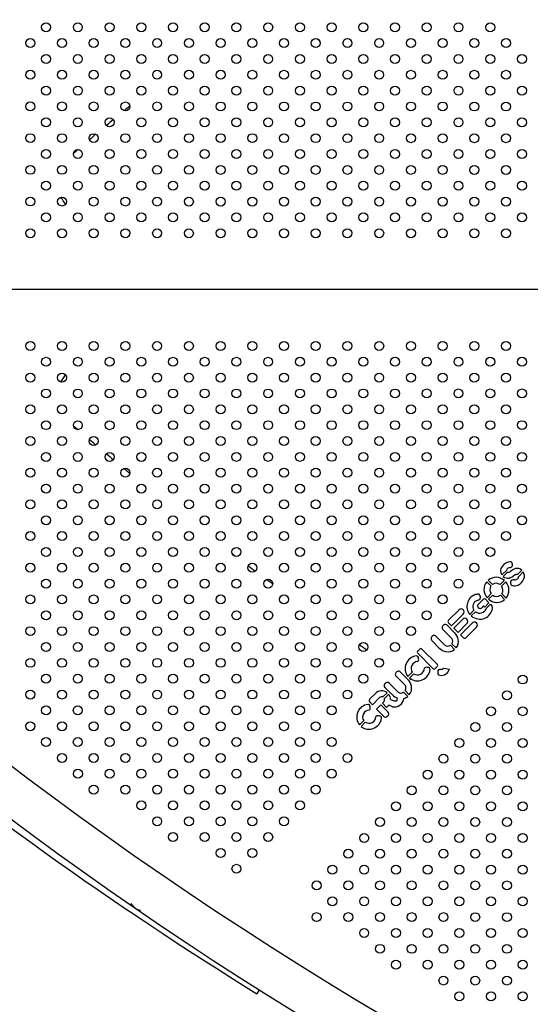
# Model space of a CAD drawing. Units: millimetres. Extents: x 23706 to 25043, y 14863 to 14874.
# Drawn here: x 25032 to 25033, y 14868 to 14869 of the extents above; entities that cross this region are included whole.
import ezdxf

# ---------------------------------------------------------------- set-up
doc = ezdxf.new("R2010")
doc.units = ezdxf.units.MM
doc.layers.add('superior-VIS', color=7, linetype='Continuous')

msp = doc.modelspace()

# ---------------------------------------------------------------- linework, layer by layer
at = {"layer": 'superior-VIS'}
for p, q in [((25032.76685, 14868.47233), (25031.6419, 14868.47234)), ((25032.76685, 14868.47233), (25031.6419, 14868.47233)), ((25032.52885, 14868.22167), (25032.52476, 14868.21761)), ((25032.52607, 14868.2162), (25032.5299, 14868.22002)), ((25032.54249, 14868.2218), (25032.53864, 14868.21796)), ((25032.53977, 14868.21637), (25032.54376, 14868.22034)), ((25032.51131, 14868.21161), (25032.51508, 14868.20784)), ((25032.51644, 14868.2092), (25032.51267, 14868.21297)), ((25032.52698, 14868.21272), (25032.52322, 14868.20896)), ((25032.52459, 14868.20759), (25032.52835, 14868.21136)), ((25032.51532, 14868.20106), (25032.51156, 14868.19729)), ((25032.51292, 14868.19593), (25032.51668, 14868.19969)), ((25032.52347, 14868.19945), (25032.52724, 14868.19568)), ((25032.5286, 14868.19704), (25032.52483, 14868.20081)), ((25032.50369, 14868.19132), (25032.50829, 14868.19592)), ((25032.51325, 14868.19275), (25032.50951, 14868.18898)), ((25032.51005, 14868.19596), (25032.51325, 14868.19275)), ((25032.51086, 14868.18763), (25032.5146, 14868.1914)), ((25032.5146, 14868.1914), (25032.51564, 14868.19037)), ((25032.47716, 14868.17714), (25032.4866, 14868.18658)), ((25032.49023, 14868.18271), (25032.47976, 14868.17224)), ((25032.49991, 14868.18617), (25032.49613, 14868.18238)), ((25032.49748, 14868.18101), (25032.50126, 14868.18479)), ((25032.50855, 14868.18994), (25032.50684, 14868.18823)), ((25032.50951, 14868.18898), (25032.50855, 14868.18994)), ((25032.47602, 14868.17272), (25032.48269, 14868.16605)), ((25032.47976, 14868.17224), (25032.47708, 14868.17493)), ((25032.48191, 14868.17009), (25032.48987, 14868.17806)), ((25032.49359, 14868.17426), (25032.48567, 14868.16634)), ((25032.48781, 14868.16419), (25032.49828, 14868.17466)), ((25032.48024, 14868.16099), (25032.47227, 14868.16897)), ((25032.48567, 14868.16634), (25032.48191, 14868.17009)), ((25032.4905, 14868.16151), (25032.48781, 14868.16419)), ((25032.50215, 14868.17103), (25032.49271, 14868.16159)), ((25032.469, 14868.15236), (25032.46234, 14868.15903)), ((25032.46609, 14868.16279), (25032.47406, 14868.15481)), ((25032.48401, 14868.15242), (25032.4802, 14868.15622)), ((25032.4495, 14868.14944), (25032.4518, 14868.15174)), ((25032.46362, 14868.13391), (25032.4495, 14868.14803)), ((25032.45322, 14868.15174), (25032.46734, 14868.13762)), ((25032.47884, 14868.15485), (25032.48264, 14868.15105)), ((25032.43427, 14868.13094), (25032.44094, 14868.12427)), ((25032.44482, 14868.13077), (25032.44103, 14868.12697)), ((25032.44239, 14868.12561), (25032.44619, 14868.1294)), ((25032.46734, 14868.13621), (25032.46504, 14868.13391)), ((25032.4726, 14868.1344), (25032.47814, 14868.13364)), ((25032.42438, 14868.12096), (25032.43231, 14868.11304)), ((25032.43849, 14868.11921), (25032.43052, 14868.12719)), ((25032.40719, 14868.10712), (25032.41196, 14868.1119)), ((25032.42249, 14868.11251), (25032.41868, 14868.10869)), ((25032.42005, 14868.10733), (25032.42387, 14868.11115)), ((25032.42718, 14868.11061), (25032.4205, 14868.11729)), ((25032.43708, 14868.11308), (25032.4409, 14868.10926)), ((25032.44225, 14868.11064), (25032.43845, 14868.11444)), ((25032.40929, 14868.10171), (25032.40692, 14868.10408)), ((25032.4157, 14868.10812), (25032.40929, 14868.10171)), ((25032.41824, 14868.10315), (25032.41948, 14868.10439)), ((25032.42199, 14868.09939), (25032.41824, 14868.10315)), ((25032.42556, 14868.10639), (25032.42779, 14868.10547)), ((25032.43152, 14868.10655), (25032.43166, 14868.10778)), ((25032.41305, 14868.09795), (25032.4168, 14868.10171)), ((25032.41934, 14868.09166), (25032.41305, 14868.09795)), ((25032.4168, 14868.10171), (25032.4231, 14868.09542)), ((25032.42393, 14868.1013), (25032.42199, 14868.09939)), ((25032.42715, 14868.1), (25032.42393, 14868.1013)), ((25032.40162, 14868.08756), (25032.39782, 14868.08376)), ((25032.39919, 14868.0824), (25032.40298, 14868.08619)), ((25032.30843, 14867.84718), (25032.30632, 14867.84377))]:
    msp.add_line(p, q, dxfattribs=at)
for centre in [(25032.11839, 14868.7065), (25032.14668, 14868.7065), (25032.17499, 14868.7065), (25032.20327, 14868.7065), (25032.23155, 14868.7065), (25032.25984, 14868.7065), (25032.28812, 14868.70649), (25032.31641, 14868.70649), (25032.34469, 14868.70649), (25032.37298, 14868.70649), (25032.40123, 14868.70648), (25032.42952, 14868.70649), (25032.45783, 14868.70648), (25032.48611, 14868.70648), (25032.5144, 14868.70647), (25032.10427, 14868.69237), (25032.13254, 14868.69236), (25032.16084, 14868.69236), (25032.18913, 14868.69236), (25032.21741, 14868.69236), (25032.2457, 14868.69235), (25032.27398, 14868.69235), (25032.30226, 14868.69235), (25032.33055, 14868.69235), (25032.35883, 14868.69234), (25032.38712, 14868.69234), (25032.41537, 14868.69234), (25032.44368, 14868.69234), (25032.47197, 14868.69233), (25032.50025, 14868.69233), (25032.52854, 14868.69233), (25032.11839, 14868.67822), (25032.14668, 14868.67822), (25032.17498, 14868.67822), (25032.20327, 14868.67822), (25032.23155, 14868.67821), (25032.25984, 14868.67821), (25032.28812, 14868.67821), (25032.3164, 14868.67821), (25032.34469, 14868.6782), (25032.37297, 14868.6782), (25032.40123, 14868.6782), (25032.42952, 14868.6782), (25032.45783, 14868.67819), (25032.48611, 14868.67819), (25032.51439, 14868.67819), (25032.54268, 14868.67819), (25032.10427, 14868.66408), (25032.13254, 14868.66408), (25032.16084, 14868.66408), (25032.18912, 14868.66407), (25032.21741, 14868.66407), (25032.24569, 14868.66407), (25032.27398, 14868.66407), (25032.30226, 14868.66406), (25032.33055, 14868.66406), (25032.35883, 14868.66406), (25032.38711, 14868.66406), (25032.41538, 14868.66406), (25032.44368, 14868.66405), (25032.47197, 14868.66405), (25032.50025, 14868.66405), (25032.52854, 14868.66405), (25032.1184, 14868.64993), (25032.14668, 14868.64993), (25032.17498, 14868.64993), (25032.20326, 14868.64993), (25032.23155, 14868.64993), (25032.25983, 14868.64993), (25032.28812, 14868.64992), (25032.3164, 14868.64992), (25032.34469, 14868.64992), (25032.37297, 14868.64992), (25032.40123, 14868.64992), (25032.42952, 14868.64992), (25032.45782, 14868.64991), (25032.48611, 14868.64991), (25032.51439, 14868.6499), (25032.54268, 14868.6499), (25032.10427, 14868.6358), (25032.13254, 14868.63579), (25032.16084, 14868.63579), (25032.18912, 14868.63579), (25032.21741, 14868.63579), (25032.24569, 14868.63579), (25032.27397, 14868.63578), (25032.30226, 14868.63578), (25032.33054, 14868.63578), (25032.35883, 14868.63578), (25032.38711, 14868.63577), (25032.41538, 14868.63578), (25032.44368, 14868.63577), (25032.47196, 14868.63577), (25032.50025, 14868.63576), (25032.52853, 14868.63576), (25032.1184, 14868.62165), (25032.14668, 14868.62165), (25032.17498, 14868.62165), (25032.20326, 14868.62165), (25032.23155, 14868.62164), (25032.25983, 14868.62164), (25032.28812, 14868.62164), (25032.3164, 14868.62164), (25032.34468, 14868.62163), (25032.37297, 14868.62163), (25032.40124, 14868.62163), (25032.42952, 14868.62163), (25032.45782, 14868.62163), (25032.48611, 14868.62162), (25032.51439, 14868.62162), (25032.54267, 14868.62162), (25032.10427, 14868.60751), (25032.13254, 14868.60751), (25032.16083, 14868.60751), (25032.18912, 14868.60751), (25032.2174, 14868.6075), (25032.24569, 14868.6075), (25032.27397, 14868.6075), (25032.30226, 14868.6075), (25032.33054, 14868.60749), (25032.35882, 14868.60749), (25032.38711, 14868.60749), (25032.41538, 14868.60749), (25032.44368, 14868.60748), (25032.47196, 14868.60748), (25032.50025, 14868.60748), (25032.52853, 14868.60748), (25032.1184, 14868.59336), (25032.14668, 14868.59337), (25032.17498, 14868.59337), (25032.20326, 14868.59336), (25032.23154, 14868.59336), (25032.25983, 14868.59336), (25032.28811, 14868.59336), (25032.3164, 14868.59335), (25032.34468, 14868.59335), (25032.37297, 14868.59335), (25032.40124, 14868.59335), (25032.42952, 14868.59335), (25032.45782, 14868.59334), (25032.4861, 14868.59334), (25032.51439, 14868.59334), (25032.54267, 14868.59333), (25032.10426, 14868.57923), (25032.13254, 14868.57922), (25032.16083, 14868.57922), (25032.18912, 14868.57922), (25032.2174, 14868.57922), (25032.24569, 14868.57922), (25032.27397, 14868.57921), (25032.30225, 14868.57921), (25032.33054, 14868.57921), (25032.35882, 14868.57921), (25032.38711, 14868.5792), (25032.41538, 14868.57921), (25032.44368, 14868.5792), (25032.47196, 14868.5792), (25032.50024, 14868.57919), (25032.52853, 14868.57919), (25032.1184, 14868.56508), (25032.14669, 14868.56508), (25032.17497, 14868.56508), (25032.20326, 14868.56508), (25032.23154, 14868.56508), (25032.25983, 14868.56507), (25032.28811, 14868.56507), (25032.31639, 14868.56507), (25032.34468, 14868.56507), (25032.37296, 14868.56506), (25032.40124, 14868.56506), (25032.42953, 14868.56507), (25032.45782, 14868.56506), (25032.4861, 14868.56505), (25032.51438, 14868.56505), (25032.54267, 14868.56505), (25032.10426, 14868.55095), (25032.13255, 14868.55094), (25032.16083, 14868.55094), (25032.18911, 14868.55094), (25032.2174, 14868.55094), (25032.24568, 14868.55093), (25032.27397, 14868.55093), (25032.30225, 14868.55093), (25032.33054, 14868.55093), (25032.35882, 14868.55092), (25032.3871, 14868.55092), (25032.41538, 14868.55092), (25032.44367, 14868.55092), (25032.47196, 14868.55091), (25032.50024, 14868.55091), (25032.52853, 14868.55091), (25032.1184, 14868.5368), (25032.14669, 14868.5368), (25032.17497, 14868.5368), (25032.20326, 14868.53679), (25032.23154, 14868.53679), (25032.25982, 14868.53679), (25032.28811, 14868.53679), (25032.31639, 14868.53678), (25032.34468, 14868.53678), (25032.37296, 14868.53678), (25032.40124, 14868.53678), (25032.42953, 14868.53678), (25032.45781, 14868.53677), (25032.4861, 14868.53677), (25032.51438, 14868.53677), (25032.54267, 14868.53676), (25032.10426, 14868.52266), (25032.13255, 14868.52265), (25032.16083, 14868.52266), (25032.18911, 14868.52265), (25032.2174, 14868.52265), (25032.24568, 14868.52265), (25032.27396, 14868.52265), (25032.30225, 14868.52264), (25032.33053, 14868.52264), (25032.35882, 14868.52264), (25032.3871, 14868.52264), (25032.41539, 14868.52264), (25032.44367, 14868.52263), (25032.47195, 14868.52263), (25032.50024, 14868.52263), (25032.52852, 14868.52262), (25032.10426, 14868.42201), (25032.13255, 14868.42202), (25032.16083, 14868.42201), (25032.18911, 14868.42202), (25032.2174, 14868.42202), (25032.24568, 14868.42202), (25032.27396, 14868.42202), (25032.30225, 14868.42203), (25032.33053, 14868.42203), (25032.35882, 14868.42203), (25032.3871, 14868.42203), (25032.41539, 14868.42203), (25032.44367, 14868.42204), (25032.47195, 14868.42204), (25032.50024, 14868.42204), (25032.52852, 14868.42204), (25032.1184, 14868.40788), (25032.14669, 14868.40787), (25032.17497, 14868.40787), (25032.20325, 14868.40788), (25032.23154, 14868.40788), (25032.25982, 14868.40788), (25032.28811, 14868.40788), (25032.31639, 14868.40788), (25032.34468, 14868.40789), (25032.37296, 14868.40789), (25032.40124, 14868.40789), (25032.42953, 14868.40789), (25032.45781, 14868.4079), (25032.4861, 14868.4079), (25032.51438, 14868.4079), (25032.54267, 14868.4079), (25032.10426, 14868.39373), (25032.13254, 14868.39373), (25032.16083, 14868.39373), (25032.18911, 14868.39373), (25032.2174, 14868.39373), (25032.24568, 14868.39374), (25032.27397, 14868.39374), (25032.30225, 14868.39374), (25032.33053, 14868.39374), (25032.35882, 14868.39375), (25032.3871, 14868.39375), (25032.41538, 14868.39375), (25032.44367, 14868.39375), (25032.47196, 14868.39375), (25032.50024, 14868.39376), (25032.52852, 14868.39376), (25032.1184, 14868.37959), (25032.14669, 14868.37959), (25032.17497, 14868.37959), (25032.20326, 14868.37959), (25032.23154, 14868.37959), (25032.25983, 14868.3796), (25032.28811, 14868.3796), (25032.31639, 14868.3796), (25032.34468, 14868.3796), (25032.37296, 14868.3796), (25032.40124, 14868.3796), (25032.42952, 14868.3796), (25032.45782, 14868.37961), (25032.4861, 14868.37961), (25032.51438, 14868.37962), (25032.54267, 14868.37962), (25032.10426, 14868.36544), (25032.13254, 14868.36545), (25032.16083, 14868.36545), (25032.18912, 14868.36545), (25032.2174, 14868.36545), (25032.24568, 14868.36545), (25032.27397, 14868.36545), (25032.30225, 14868.36546), (25032.33054, 14868.36546), (25032.35882, 14868.36546), (25032.38711, 14868.36546), (25032.41538, 14868.36546), (25032.44367, 14868.36547), (25032.47196, 14868.36547), (25032.50024, 14868.36547), (25032.52853, 14868.36547), (25032.1184, 14868.35131), (25032.14668, 14868.3513), (25032.17497, 14868.3513), (25032.20326, 14868.35131), (25032.23154, 14868.35131), (25032.25983, 14868.35131), (25032.28811, 14868.35131), (25032.3164, 14868.35132), (25032.34468, 14868.35132), (25032.37296, 14868.35132), (25032.40124, 14868.35132), (25032.42952, 14868.35132), (25032.45782, 14868.35133), (25032.4861, 14868.35133), (25032.51439, 14868.35133), (25032.54267, 14868.35133), (25032.10427, 14868.33716), (25032.13254, 14868.33716), (25032.16083, 14868.33716), (25032.18912, 14868.33716), (25032.2174, 14868.33717), (25032.24569, 14868.33717), (25032.27397, 14868.33717), (25032.30225, 14868.33717), (25032.33054, 14868.33718), (25032.35882, 14868.33718), (25032.38711, 14868.33718), (25032.41538, 14868.33718), (25032.44368, 14868.33718), (25032.47196, 14868.33719), (25032.50024, 14868.33719), (25032.52853, 14868.33719), (25032.1184, 14868.32302), (25032.14668, 14868.32302), (25032.17498, 14868.32302), (25032.20326, 14868.32302), (25032.23155, 14868.32303), (25032.25983, 14868.32303), (25032.28811, 14868.32303), (25032.3164, 14868.32303), (25032.34468, 14868.32303), (25032.37297, 14868.32304), (25032.40124, 14868.32304), (25032.42952, 14868.32303), (25032.45782, 14868.32304), (25032.4861, 14868.32305), (25032.51439, 14868.32305), (25032.54267, 14868.32305), (25032.10427, 14868.30887), (25032.13254, 14868.30888), (25032.16084, 14868.30888), (25032.18912, 14868.30888), (25032.2174, 14868.30888), (25032.24569, 14868.30888), (25032.27397, 14868.30889), (25032.30226, 14868.30889), (25032.33054, 14868.30889), (25032.35883, 14868.30889), (25032.38711, 14868.3089), (25032.41538, 14868.30889), (25032.44368, 14868.3089), (25032.47196, 14868.3089), (25032.50025, 14868.3089), (25032.52853, 14868.30891), (25032.1184, 14868.29474), (25032.14668, 14868.29474), (25032.17498, 14868.29474), (25032.20326, 14868.29474), (25032.23155, 14868.29474), (25032.25983, 14868.29474), (25032.28812, 14868.29475), (25032.3164, 14868.29475), (25032.34468, 14868.29475), (25032.37297, 14868.29475), (25032.40123, 14868.29475), (25032.42952, 14868.29475), (25032.45782, 14868.29476), (25032.48611, 14868.29476), (25032.51439, 14868.29476), (25032.54267, 14868.29477), (25032.10427, 14868.28059), (25032.13254, 14868.2806), (25032.16084, 14868.28059), (25032.18912, 14868.2806), (25032.21741, 14868.2806), (25032.24569, 14868.2806), (25032.27398, 14868.2806), (25032.30226, 14868.2806), (25032.33054, 14868.28061), (25032.35883, 14868.28061), (25032.38711, 14868.28061), (25032.41537, 14868.28061), (25032.44368, 14868.28062), (25032.47197, 14868.28062), (25032.50025, 14868.28062), (25032.52853, 14868.28062), (25032.11839, 14868.26645), (25032.14668, 14868.26645), (25032.17498, 14868.26645), (25032.20327, 14868.26645), (25032.23155, 14868.26646), (25032.25983, 14868.26646), (25032.28812, 14868.26646), (25032.3164, 14868.26646), (25032.34469, 14868.26647), (25032.37297, 14868.26647), (25032.40123, 14868.26647), (25032.42952, 14868.26647), (25032.45782, 14868.26647), (25032.48611, 14868.26648), (25032.51439, 14868.26648), (25032.54268, 14868.26648), (25032.10427, 14868.2523), (25032.13253, 14868.25231), (25032.16084, 14868.25231), (25032.18912, 14868.25231), (25032.21741, 14868.25231), (25032.24569, 14868.25232), (25032.27398, 14868.25232), (25032.30226, 14868.25232), (25032.33055, 14868.25232), (25032.35883, 14868.25232), (25032.38711, 14868.25233), (25032.41537, 14868.25232), (25032.44368, 14868.25233), (25032.47197, 14868.25233), (25032.50025, 14868.25234), (25032.52854, 14868.25234), (25032.11839, 14868.23817), (25032.14667, 14868.23817), (25032.17498, 14868.23817), (25032.20327, 14868.23817), (25032.23155, 14868.23817), (25032.25984, 14868.23817), (25032.28812, 14868.23818), (25032.3164, 14868.23818), (25032.34469, 14868.23818), (25032.37297, 14868.23818), (25032.40123, 14868.23818), (25032.42951, 14868.23818), (25032.45783, 14868.23819), (25032.48611, 14868.23819), (25032.51439, 14868.23819), (25032.10427, 14868.22402), (25032.13253, 14868.22403), (25032.16084, 14868.22402), (25032.18913, 14868.22403), (25032.21741, 14868.22403), (25032.2457, 14868.22403), (25032.27398, 14868.22403), (25032.30226, 14868.22404), (25032.33055, 14868.22404), (25032.35883, 14868.22404), (25032.38712, 14868.22404), (25032.41537, 14868.22404), (25032.44369, 14868.22405), (25032.47197, 14868.22405), (25032.50025, 14868.22405), (25032.11839, 14868.20989), (25032.14667, 14868.20988), (25032.17499, 14868.20988), (25032.20327, 14868.20989), (25032.23155, 14868.20989), (25032.25984, 14868.20989), (25032.28812, 14868.20989), (25032.31641, 14868.20989), (25032.34469, 14868.2099), (25032.37298, 14868.2099), (25032.40123, 14868.2099), (25032.42951, 14868.2099), (25032.45783, 14868.20991), (25032.48611, 14868.20991), (25032.10428, 14868.19574), (25032.13253, 14868.19574), (25032.16084, 14868.19574), (25032.18913, 14868.19574), (25032.21741, 14868.19574), (25032.2457, 14868.19575), (25032.27398, 14868.19575), (25032.30227, 14868.19575), (25032.33055, 14868.19575), (25032.35883, 14868.19576), (25032.38712, 14868.19576), (25032.41537, 14868.19576), (25032.44369, 14868.19576), (25032.47197, 14868.19576), (25032.11839, 14868.1816), (25032.14667, 14868.1816), (25032.17499, 14868.1816), (25032.20327, 14868.1816), (25032.23156, 14868.1816), (25032.25984, 14868.18161), (25032.28813, 14868.18161), (25032.31641, 14868.18161), (25032.34469, 14868.18161), (25032.37298, 14868.18161), (25032.40122, 14868.18161), (25032.42951, 14868.18161), (25032.45783, 14868.18162), (25032.10428, 14868.16745), (25032.13253, 14868.16746), (25032.16085, 14868.16746), (25032.18913, 14868.16746), (25032.21742, 14868.16746), (25032.2457, 14868.16746), (25032.27398, 14868.16746), (25032.30227, 14868.16747), (25032.33055, 14868.16747), (25032.35884, 14868.16747), (25032.38712, 14868.16747), (25032.41537, 14868.16747), (25032.44369, 14868.16748), (25032.11838, 14868.15332), (25032.14667, 14868.15332), (25032.17499, 14868.15332), (25032.20327, 14868.15332), (25032.23156, 14868.15332), (25032.25984, 14868.15332), (25032.28813, 14868.15332), (25032.31641, 14868.15333), (25032.3447, 14868.15333), (25032.37298, 14868.15333), (25032.40122, 14868.15333), (25032.42951, 14868.15333), (25032.10428, 14868.13917), (25032.13252, 14868.13917), (25032.16085, 14868.13917), (25032.18913, 14868.13917), (25032.21742, 14868.13918), (25032.2457, 14868.13918), (25032.27399, 14868.13918), (25032.30227, 14868.13918), (25032.33055, 14868.13919), (25032.35884, 14868.13919), (25032.38712, 14868.13919), (25032.41536, 14868.13919), (25032.11838, 14868.12503), (25032.14667, 14868.12503), (25032.17499, 14868.12503), (25032.20328, 14868.12503), (25032.23156, 14868.12504), (25032.25985, 14868.12504), (25032.28813, 14868.12504), (25032.31641, 14868.12504), (25032.3447, 14868.12504), (25032.37298, 14868.12505), (25032.40122, 14868.12505), (25032.54344, 14868.1243), (25032.10428, 14868.11088), (25032.13252, 14868.11089), (25032.16085, 14868.11089), (25032.18914, 14868.11089), (25032.21742, 14868.11089), (25032.2457, 14868.11089), (25032.27399, 14868.1109), (25032.30227, 14868.1109), (25032.33056, 14868.1109), (25032.35884, 14868.1109), (25032.38713, 14868.11091), (25032.5293, 14868.11016), (25032.11838, 14868.09675), (25032.14666, 14868.09675), (25032.17499, 14868.09675), (25032.20328, 14868.09675), (25032.23156, 14868.09675), (25032.25985, 14868.09675), (25032.28813, 14868.09676), (25032.31642, 14868.09676), (25032.3447, 14868.09676), (25032.37298, 14868.09676), (25032.51515, 14868.09602), (25032.54344, 14868.09602), (25032.10424, 14868.08261), (25032.13252, 14868.08261), (25032.16085, 14868.0826), (25032.18914, 14868.08261), (25032.21742, 14868.08261), (25032.24571, 14868.08261), (25032.27399, 14868.08261), (25032.30227, 14868.08261), (25032.33056, 14868.08262), (25032.35884, 14868.08262), (25032.50101, 14868.08188), (25032.52929, 14868.08188), (25032.11838, 14868.06846), (25032.14666, 14868.06846), (25032.175, 14868.06846), (25032.20328, 14868.06846), (25032.23157, 14868.06847), (25032.25985, 14868.06847), (25032.28813, 14868.06847), (25032.31642, 14868.06847), (25032.3447, 14868.06848), (25032.37299, 14868.06848), (25032.48687, 14868.06774), (25032.51515, 14868.06774), (25032.54343, 14868.06773), (25032.13252, 14868.05432), (25032.16086, 14868.05432), (25032.18914, 14868.05432), (25032.21742, 14868.05432), (25032.24571, 14868.05433), (25032.27399, 14868.05433), (25032.30228, 14868.05433), (25032.33056, 14868.05433), (25032.35885, 14868.05433), (25032.38713, 14868.05434), (25032.47272, 14868.0536), (25032.501, 14868.05361), (25032.52928, 14868.05361), (25032.14671, 14868.04018), (25032.175, 14868.04018), (25032.20328, 14868.04018), (25032.23157, 14868.04018), (25032.25985, 14868.04018), (25032.28814, 14868.04019), (25032.31642, 14868.04019), (25032.3447, 14868.04019), (25032.37299, 14868.04019), (25032.45858, 14868.03946), (25032.48686, 14868.03946), (25032.51514, 14868.03946), (25032.54343, 14868.03947), (25032.16086, 14868.02603), (25032.18914, 14868.02604), (25032.21743, 14868.02604), (25032.24571, 14868.02604), (25032.274, 14868.02604), (25032.30228, 14868.02605), (25032.33056, 14868.02605), (25032.35885, 14868.02605), (25032.44443, 14868.02532), (25032.47272, 14868.02532), (25032.501, 14868.02532), (25032.52929, 14868.02532), (25032.20329, 14868.0119), (25032.23157, 14868.0119), (25032.25985, 14868.0119), (25032.28814, 14868.0119), (25032.31642, 14868.0119), (25032.34471, 14868.01191), (25032.43029, 14868.01117), (25032.45858, 14868.01117), (25032.48686, 14868.01117), (25032.51515, 14868.01117), (25032.54343, 14868.01116), (25032.21743, 14867.99775), (25032.24571, 14867.99776), (25032.274, 14867.99776), (25032.30228, 14867.99776), (25032.33057, 14867.99776), (25032.41615, 14867.99703), (25032.44443, 14867.99703), (25032.47272, 14867.99703), (25032.501, 14867.99703), (25032.52929, 14867.99702), (25032.23157, 14867.98361), (25032.25986, 14867.98362), (25032.28814, 14867.98362), (25032.31642, 14867.98362), (25032.40201, 14867.98289), (25032.43029, 14867.98289), (25032.45858, 14867.98289), (25032.48686, 14867.98288), (25032.51514, 14867.98288), (25032.54343, 14867.98288), (25032.274, 14867.96948), (25032.30228, 14867.96948), (25032.38786, 14867.96875), (25032.41615, 14867.96875), (25032.44443, 14867.96875), (25032.47272, 14867.96874), (25032.501, 14867.96874), (25032.52928, 14867.96874), (25032.28814, 14867.95533), (25032.37372, 14867.95461), (25032.402, 14867.95461), (25032.43029, 14867.9546), (25032.45857, 14867.9546), (25032.48686, 14867.9546), (25032.51514, 14867.9546), (25032.54343, 14867.9546), (25032.35958, 14867.94047), (25032.38786, 14867.94047), (25032.41615, 14867.94046), (25032.44443, 14867.94046), (25032.47271, 14867.94046), (25032.501, 14867.94046), (25032.52928, 14867.94046), (25032.37372, 14867.92633), (25032.402, 14867.92632), (25032.43029, 14867.92632), (25032.45857, 14867.92632), (25032.48686, 14867.92632), (25032.51514, 14867.92631), (25032.54342, 14867.92631), (25032.35957, 14867.91218), (25032.38786, 14867.91218), (25032.41614, 14867.91218), (25032.44443, 14867.91218), (25032.47271, 14867.91218), (25032.501, 14867.91217), (25032.52928, 14867.91217), (25032.402, 14867.89804), (25032.43028, 14867.89804), (25032.45857, 14867.89803), (25032.48685, 14867.89803), (25032.51514, 14867.89803), (25032.54342, 14867.89803), (25032.41614, 14867.8839), (25032.44443, 14867.88389), (25032.47271, 14867.88389), (25032.50099, 14867.88389), (25032.52928, 14867.88389), (25032.43028, 14867.86975), (25032.45857, 14867.86975), (25032.48685, 14867.86975), (25032.51513, 14867.86975), (25032.54342, 14867.86974), (25032.47271, 14867.85561), (25032.50099, 14867.8556), (25032.52928, 14867.8556), (25032.48685, 14867.84146), (25032.51513, 14867.84146), (25032.54342, 14867.84146)]:
    msp.add_circle(centre, 0.004, dxfattribs=at)
for centre, radius, start, end in [((25034.1624, 14866.12623), 3.50051, 97.52388, 136.76781), ((25034.1624, 14866.12623), 3.46241, 97.60716, 136.85135), ((25033.95173, 14866.4979), 2.76864, 126.95202, 127.02525), ((25033.95173, 14866.4979), 2.76864, 129.83372, 129.99869), ((25033.95173, 14866.4979), 2.76864, 130.25087, 130.40649), ((25033.95173, 14866.4979), 2.76864, 130.68517, 130.79837), ((25032.00633, 14868.47233), 0.15, 30.46273, 33.36398), ((25032.10257, 14868.47233), 0.007, 179.95125, 180.00394), ((25032.10257, 14868.47233), 0.007, 0, 0.04774), ((25032.10256, 14868.47233), 0.007, 359.99606, 360), ((25032.00633, 14868.47233), 0.14999, 0, 0.00207), ((25034.18226, 14870.80392), 3.46241, 222.70681, 254.15647), ((25034.16704, 14870.83761), 3.52496, 223.374, 238.13828), ((25032.00633, 14868.47233), 0.15, 326.63799, 329.53839), ((25033.95173, 14870.44677), 2.76864, 229.20161, 229.31467), ((25033.95173, 14870.44677), 2.76864, 229.59345, 229.74902), ((25033.95173, 14870.44677), 2.76864, 230.00122, 230.1662), ((25033.95173, 14870.44677), 2.76864, 230.42615, 230.56516), ((25033.95173, 14870.44677), 2.76864, 232.97475, 233.04783), ((25033.95173, 14870.44677), 2.76864, 233.33987, 233.50264), ((25032.53268, 14868.22014), 0.00927, 90.55996, 146.64697), ((25032.53258, 14868.22818), 0.00124, 29.84274, 89.49737), ((25032.53251, 14868.226), 0.00165, 292.29097, 341.53013), ((25032.52906, 14868.22653), 0.00512, 348.21004, 26.22441), ((25032.53029, 14868.2213), 0.00665, 143.6818, 213.66391), ((25032.53173, 14868.22115), 0.00293, 128.17658, 169.73994), ((25032.53043, 14868.22315), 0.00318, 260.27947, 309.85429), ((25032.53173, 14868.22151), 0.00265, 84.09851, 133.00982), ((25032.53134, 14868.22848), 0.00438, 278.7146, 294.14579), ((25032.54471, 14868.2041), 0.02064, 111.95585, 126.36769), ((25032.60669, 14868.10071), 0.13624, 120.92612, 121.86588), ((25032.53814, 14868.21527), 0.00273, 79.34763, 122.33647), ((25032.53862, 14868.21823), 0.00527, 42.75837, 107.99031), ((25032.53851, 14868.21665), 0.00642, 337.79866, 35.14359), ((25033.95173, 14870.44677), 2.76864, 233.76216, 233.89856), ((25032.51978, 14868.20459), 0.011, 140.40048, 221.60507), ((25032.51968, 14868.2045), 0.011, 48.40192, 129.60652), ((25032.51999, 14868.20462), 0.00588, 146.79816, 217.32619), ((25032.51966, 14868.20428), 0.00588, 52.6808, 123.20883), ((25032.52986, 14868.22035), 0.00562, 227.61326, 283.8606), ((25032.52012, 14868.20405), 0.011, 320.40048, 41.60507), ((25032.52635, 14868.23117), 0.01698, 286.61006, 299.70709), ((25032.53791, 14868.21072), 0.00544, 168.64986, 196.67436), ((25032.53421, 14868.21142), 0.00167, 103.48656, 167.23973), ((25032.53424, 14868.20976), 0.00165, 201.44215, 266.12953), ((25032.53567, 14868.20508), 0.00818, 89.03543, 103.0995), ((25032.5359, 14868.21639), 0.00846, 257.90484, 293.39421), ((25032.53615, 14868.21732), 0.00408, 265.17818, 310.25933), ((25032.53688, 14868.21637), 0.00288, 311.35688, 359.95101), ((25032.53535, 14868.21746), 0.00966, 293.88655, 340.42455), ((25032.50471, 14868.18954), 0.01111, 113.47946, 164.36029), ((25032.50456, 14868.18976), 0.01084, 93.53803, 113.25664), ((25032.50385, 14868.19914), 0.00145, 23.73272, 88.40212), ((25032.50022, 14868.19754), 0.00541, 349.54965, 23.74133), ((25032.52025, 14868.20436), 0.00588, 232.6808, 303.20883), ((25032.51991, 14868.20403), 0.00588, 326.79816, 37.32619), ((25032.50455, 14868.18944), 0.01099, 163.66531, 219.944), ((25032.50474, 14868.18949), 0.00586, 111.20447, 214.53897), ((25032.24545, 14869.13737), 0.97686, 285.2636, 285.37104), ((25032.50442, 14868.19011), 0.00141, 120.96819, 214.1441), ((25032.50412, 14868.19688), 0.00146, 280.30539, 347.4012), ((25032.50919, 14868.19502), 0.00127, 47.49432, 135.0035), ((25032.52022, 14868.20415), 0.011, 228.40192, 309.60652), ((25032.51323, 14868.18835), 0.00314, 349.36071, 39.91416), ((25032.48864, 14868.18425), 0.00309, 93.67572, 131.36595), ((25032.48861, 14868.18483), 0.00252, 357.35397, 93.67572), ((25032.48809, 14868.18485), 0.00303, 315.01035, 357.35397), ((25032.50504, 14868.18981), 0.00628, 232.9996, 284.2349), ((25032.5057, 14868.19025), 0.00262, 200.70304, 243.36217), ((25032.50547, 14868.18961), 0.00194, 241.07239, 314.82874), ((25032.50474, 14868.19003), 0.00657, 286.26233, 338.56809), ((25032.50474, 14868.18974), 0.01174, 295.02591, 350.34674), ((25032.4744, 14868.17053), 0.00293, 106.96294, 163.00339), ((25032.47427, 14868.17096), 0.00248, 45.04204, 106.96294), ((25032.47831, 14868.17599), 0.00163, 135.0035, 220.80372), ((25032.49191, 14868.17634), 0.00267, 99.34782, 140.03116), ((25032.49144, 14868.17595), 0.00303, 0.3849, 89.18764), ((25032.49218, 14868.17606), 0.00229, 307.91279, 357.64841), ((25032.50512, 14868.18985), 0.01168, 229.16418, 293.12659), ((25032.50043, 14868.17252), 0.00303, 92.65302, 134.99664), ((25032.5004, 14868.17304), 0.00252, 356.33127, 92.65302), ((25032.49982, 14868.17307), 0.00309, 318.64104, 356.33127), ((25032.47384, 14868.1707), 0.00235, 163.00339, 227.72658), ((25032.47454, 14868.15783), 0.01158, 11.54702, 45.23027), ((25033.95173, 14870.44677), 2.76864, 235.85619, 236.02142), ((25032.46409, 14868.16078), 0.00248, 163.04406, 224.96496), ((25032.46452, 14868.16065), 0.00293, 107.0036, 163.04406), ((25032.46435, 14868.16121), 0.00235, 42.28041, 107.0036), ((25032.47712, 14868.15863), 0.00391, 321.95639, 37.07752), ((25032.47702, 14868.15821), 0.00907, 320.34045, 12.37247), ((25032.49156, 14868.16274), 0.00163, 229.20327, 315.0035), ((25032.45021, 14868.14874), 0.001, 135.0035, 225.0035), ((25032.45251, 14868.15103), 0.001, 45.0035, 135.0035), ((25032.47722, 14868.16051), 0.01158, 224.77672, 258.45998), ((25032.47642, 14868.15794), 0.00391, 232.92947, 308.0506), ((25032.47685, 14868.15803), 0.00907, 257.63452, 309.66654), ((25033.95173, 14870.44677), 2.76864, 236.30911, 236.38018), ((25032.44993, 14868.13405), 0.01137, 97.72468, 218.47635), ((25032.45002, 14868.1341), 0.00618, 93.07263, 212.66963), ((25032.44861, 14868.14359), 0.00173, 42.90861, 96.82806), ((25032.44921, 14868.14161), 0.00142, 289.8655, 339.95964), ((25032.4457, 14868.14212), 0.00494, 348.33471, 32.42257), ((25032.46663, 14868.13692), 0.001, 315.0035, 45.0035), ((25032.43209, 14868.12892), 0.00235, 163.00339, 227.72658), ((25032.43265, 14868.12875), 0.00293, 106.96294, 163.00339), ((25032.43252, 14868.12919), 0.00248, 45.04204, 106.96294), ((25032.44947, 14868.13451), 0.01137, 231.53065, 352.28231), ((25032.44952, 14868.13461), 0.00618, 237.33736, 356.93436), ((25032.45703, 14868.13379), 0.00142, 110.04735, 160.14149), ((25032.45754, 14868.13029), 0.00494, 57.58442, 101.67229), ((25032.45901, 14868.13319), 0.00173, 353.17893, 47.09838), ((25032.46433, 14868.13462), 0.001, 225.0035, 315.0035), ((25032.47311, 14868.13073), 0.00548, 165.89693, 195.60735), ((25032.46931, 14868.13164), 0.00158, 100.06154, 164.31415), ((25032.46947, 14868.12982), 0.00174, 198.78943, 267.08944), ((25032.47067, 14868.12419), 0.00916, 90.46083, 100.2559), ((25032.47054, 14868.13594), 0.00795, 261.62656, 343.11974), ((25032.47041, 14868.13614), 0.0028, 273.84887, 321.62006), ((25032.42336, 14868.11814), 0.00368, 105.19612, 164.07499), ((25032.42274, 14868.11955), 0.00217, 40.59576, 99.00991), ((25032.43279, 14868.11606), 0.01158, 11.54702, 45.23027), ((25033.95173, 14870.44677), 2.76864, 236.96642, 237.02664), ((25032.41757, 14868.10628), 0.00794, 51.63128, 134.91462), ((25032.42186, 14868.11884), 0.00206, 171.41453, 228.86518), ((25032.41796, 14868.10636), 0.0076, 0.2421, 39.02702), ((25032.43467, 14868.11567), 0.00354, 228.18823, 312.8503), ((25032.43537, 14868.11685), 0.00391, 321.95639, 37.07752), ((25032.43527, 14868.11643), 0.00907, 320.34045, 12.37247), ((25032.40879, 14868.10544), 0.00232, 133.77149, 215.89004), ((25032.41761, 14868.10621), 0.0027, 66.60441, 135.0035), ((25032.41753, 14868.10629), 0.00272, 315.64215, 22.42605), ((25032.42912, 14868.10789), 0.00813, 255.95836, 356.43894), ((25032.43568, 14868.11909), 0.01201, 224.97635, 250.47518), ((25032.43761, 14868.14997), 0.04557, 257.55152, 259.8492), ((25032.42987, 14868.10674), 0.00166, 259.8492, 353.38396), ((25032.43495, 14868.11633), 0.00924, 284.34037, 310.08293), ((25032.40672, 14868.09084), 0.01137, 97.72468, 218.47635), ((25032.40682, 14868.0909), 0.00618, 93.07263, 212.66963), ((25032.4054, 14868.10038), 0.00173, 42.90861, 96.82806), ((25032.40601, 14868.0984), 0.00142, 289.8655, 339.95964), ((25032.4025, 14868.09891), 0.00494, 348.33471, 32.42257), ((25032.42172, 14868.09355), 0.00232, 358.1556, 53.68673), ((25032.40626, 14868.0913), 0.01137, 231.53065, 352.28231), ((25032.40632, 14868.0914), 0.00618, 237.33736, 356.93436), ((25032.41383, 14868.09058), 0.00142, 110.04735, 160.14149), ((25032.41434, 14868.08708), 0.00494, 57.58442, 101.67229), ((25032.41581, 14868.08998), 0.00173, 353.17893, 47.09838), ((25032.4211, 14868.09287), 0.00213, 214.27138, 275.33512), ((25032.41956, 14868.09522), 0.00481, 291.2387, 338.70012), ((25034.18226, 14870.80392), 3.50051, 233.20699, 262.14808), ((25032.20487, 14867.93085), 0.0127, 210.89967, 260.02512)]:
    msp.add_arc(centre, radius, start, end, dxfattribs=at)
for centre, major_axis, ratio, end_param in [((25033.95173, 14866.4979), (-1.75864, 2.13835), 1, 0.002425), ((25032.0064, 14868.47233), (0.14993, 0), 0.000001, 0.000003)]:
    msp.add_ellipse(centre, major_axis=major_axis, ratio=ratio, start_param=0, end_param=end_param, dxfattribs=at)

doc.saveas('drawing.dxf')
